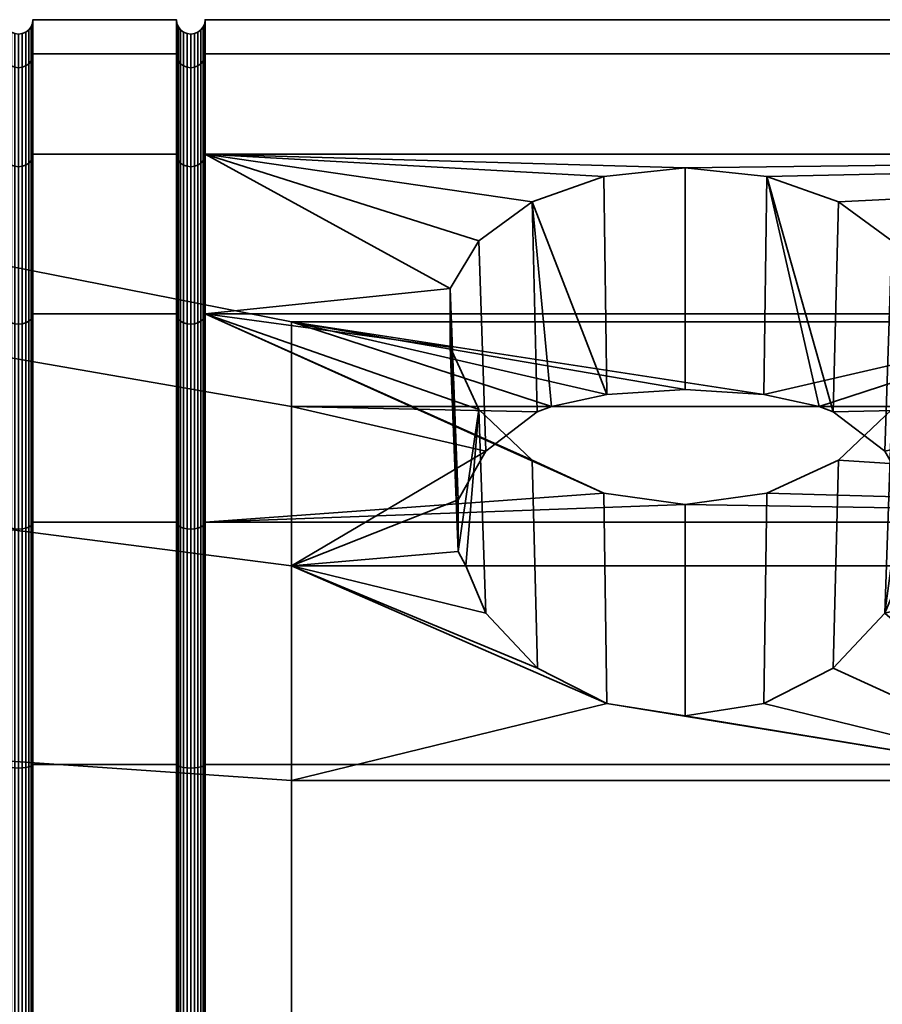
# Model space of a CAD drawing. Units: millimetres. Extents: x -215 to 285, y -30 to 471.
# Drawn here: x -207 to -192, y 453 to 470 of the extents above; entities that cross this region are included whole.
import ezdxf

# ---------------------------------------------------------------- set-up
doc = ezdxf.new("R2010")
doc.units = ezdxf.units.MM
doc.layers.add('t180-4', color=4, linetype='Continuous', lineweight=35)

msp = doc.modelspace()

# ---------------------------------------------------------------- meshes
at = {"layer": 't180-4'}
mesh = msp.add_polyface(dxfattribs=at)
corners = [(-209.939, 469.415, 102.353), (-207.439, 469.415, 102.353), (-207.439, 467.667, 98.132), (-209.939, 467.667, 98.132), (-209.939, 470.011, 106.882), (-207.439, 470.011, 106.882), (-209.939, 469.415, 111.411), (-207.439, 469.415, 111.411), (-209.939, 467.667, 115.632), (-207.439, 467.667, 115.632), (-209.947, 467.611, 98.164), (-209.947, 469.353, 102.37), (-209.947, 469.947, 106.882), (-209.947, 469.353, 111.395), (-209.947, 467.611, 115.6), (-206.947, 467.611, 98.164), (-206.947, 469.353, 102.37), (-206.939, 469.415, 102.353), (-206.939, 467.667, 98.132), (-207.43, 469.353, 102.37), (-207.43, 467.611, 98.164), (-206.947, 469.947, 106.882), (-206.939, 470.011, 106.882), (-207.43, 469.947, 106.882), (-206.947, 469.353, 111.395), (-206.939, 469.415, 111.411), (-207.43, 469.353, 111.395), (-206.947, 467.611, 115.6), (-206.939, 467.667, 115.632), (-207.43, 467.611, 115.6), (-206.972, 467.559, 98.195), (-206.972, 469.294, 102.385), (-207.012, 467.514, 98.22), (-207.012, 469.244, 102.399), (-207.405, 467.559, 98.195), (-207.405, 469.294, 102.385), (-207.366, 469.244, 102.399), (-207.366, 467.514, 98.22), (-206.972, 469.886, 106.882), (-207.012, 469.835, 106.882), (-207.064, 469.206, 102.409), (-207.064, 469.795, 106.882), (-207.124, 469.182, 102.415), (-207.124, 469.77, 106.882), (-207.189, 469.174, 102.417), (-207.189, 469.761, 106.882), (-207.254, 469.182, 102.415), (-207.254, 469.77, 106.882), (-207.314, 469.206, 102.409), (-207.314, 469.795, 106.882), (-207.366, 469.835, 106.882), (-207.405, 469.886, 106.882), (-206.972, 469.294, 111.379), (-207.012, 469.244, 111.366), (-207.064, 469.206, 111.355), (-207.124, 469.182, 111.349), (-207.189, 469.174, 111.347), (-207.254, 469.182, 111.349), (-207.314, 469.206, 111.355), (-207.366, 469.244, 111.366), (-207.405, 469.294, 111.379), (-206.972, 467.559, 115.57), (-207.012, 467.514, 115.544), (-207.405, 467.559, 115.57), (-207.366, 467.514, 115.544), (-209.972, 469.294, 111.379), (-209.972, 467.559, 115.57)]
mesh.append_faces([[corners[k] for k in face] for face in [(0, 1, 2, 3), (4, 5, 1, 0), (6, 7, 5, 4), (8, 9, 7, 6), (10, 11, 0, 3), (11, 12, 4, 0), (12, 13, 6, 4), (13, 14, 8, 6), (15, 16, 17, 18), (2, 1, 19, 20), (16, 21, 22, 17), (1, 5, 23, 19), (21, 24, 25, 22), (5, 7, 26, 23), (24, 27, 28, 25), (7, 9, 29, 26), (30, 31, 16, 15), (32, 33, 31, 30), (34, 35, 36, 37), (20, 19, 35, 34), (31, 38, 21, 16), (33, 39, 38, 31), (40, 41, 39, 33), (42, 43, 41, 40), (44, 45, 43, 42), (46, 47, 45, 44), (48, 49, 47, 46), (36, 50, 49, 48), (35, 51, 50, 36), (19, 23, 51, 35), (38, 52, 24, 21), (39, 53, 52, 38), (41, 54, 53, 39), (43, 55, 54, 41), (45, 56, 55, 43), (47, 57, 56, 45), (49, 58, 57, 47), (50, 59, 58, 49), (51, 60, 59, 50), (23, 26, 60, 51), (52, 61, 27, 24), (53, 62, 61, 52), (60, 63, 64, 59), (26, 29, 63, 60), (65, 66, 14, 13)]])
mesh = msp.add_polyface(dxfattribs=at)
corners = [(-206.939, 469.415, 102.353), (-204.439, 469.415, 102.353), (-204.439, 467.667, 98.132), (-206.939, 467.667, 98.132), (-206.939, 470.011, 106.882), (-204.439, 470.011, 106.882), (-206.939, 469.415, 111.411), (-204.439, 469.415, 111.411), (-206.939, 467.667, 115.632), (-204.439, 467.667, 115.632), (-203.947, 467.611, 98.164), (-203.947, 469.353, 102.37), (-203.939, 469.415, 102.353), (-203.939, 467.667, 98.132), (-204.43, 469.353, 102.37), (-204.43, 467.611, 98.164), (-203.947, 469.947, 106.882), (-203.939, 470.011, 106.882), (-204.43, 469.947, 106.882), (-203.947, 469.353, 111.395), (-203.939, 469.415, 111.411), (-204.43, 469.353, 111.395), (-203.947, 467.611, 115.6), (-203.939, 467.667, 115.632), (-204.43, 467.611, 115.6), (-203.972, 467.559, 98.195), (-203.972, 469.294, 102.385), (-204.012, 467.514, 98.22), (-204.012, 469.244, 102.399), (-204.064, 467.479, 98.24), (-204.064, 469.206, 102.409), (-204.366, 467.514, 98.22), (-204.366, 469.244, 102.399), (-204.314, 469.206, 102.409), (-204.314, 467.479, 98.24), (-204.405, 467.559, 98.195), (-204.405, 469.294, 102.385), (-203.972, 469.886, 106.882), (-204.012, 469.835, 106.882), (-204.064, 469.795, 106.882), (-204.124, 469.182, 102.415), (-204.124, 469.77, 106.882), (-204.189, 469.174, 102.417), (-204.189, 469.761, 106.882), (-204.254, 469.182, 102.415), (-204.254, 469.77, 106.882), (-204.314, 469.795, 106.882), (-204.366, 469.835, 106.882), (-204.405, 469.886, 106.882), (-203.972, 469.294, 111.379), (-204.012, 469.244, 111.366), (-204.064, 469.206, 111.355), (-204.124, 469.182, 111.349), (-204.189, 469.174, 111.347), (-204.254, 469.182, 111.349), (-204.314, 469.206, 111.355), (-204.366, 469.244, 111.366), (-204.405, 469.294, 111.379), (-203.972, 467.559, 115.57), (-204.012, 467.514, 115.544), (-204.064, 467.479, 115.524), (-204.366, 467.514, 115.544), (-204.314, 467.479, 115.524), (-204.405, 467.559, 115.57)]
mesh.append_faces([[corners[k] for k in face] for face in [(0, 1, 2, 3), (4, 5, 1, 0), (6, 7, 5, 4), (8, 9, 7, 6), (10, 11, 12, 13), (2, 1, 14, 15), (11, 16, 17, 12), (1, 5, 18, 14), (16, 19, 20, 17), (5, 7, 21, 18), (19, 22, 23, 20), (7, 9, 24, 21), (25, 26, 11, 10), (27, 28, 26, 25), (29, 30, 28, 27), (31, 32, 33, 34), (35, 36, 32, 31), (15, 14, 36, 35), (26, 37, 16, 11), (28, 38, 37, 26), (30, 39, 38, 28), (40, 41, 39, 30), (42, 43, 41, 40), (44, 45, 43, 42), (33, 46, 45, 44), (32, 47, 46, 33), (36, 48, 47, 32), (14, 18, 48, 36), (37, 49, 19, 16), (38, 50, 49, 37), (39, 51, 50, 38), (41, 52, 51, 39), (43, 53, 52, 41), (45, 54, 53, 43), (46, 55, 54, 45), (47, 56, 55, 46), (48, 57, 56, 47), (18, 21, 57, 48), (49, 58, 22, 19), (50, 59, 58, 49), (51, 60, 59, 50), (56, 61, 62, 55), (57, 63, 61, 56), (21, 24, 63, 57)]])
mesh = msp.add_polyface(dxfattribs=at)
corners = [(-203.939, 467.667, 115.632), (-196.993, 467.279, 116.138), (-195.575, 467.432, 115.939), (-176.189, 467.667, 115.632), (-194.156, 467.279, 116.138), (-192.907, 466.838, 116.713), (-191.977, 466.161, 117.595), (-191.479, 465.329, 118.679), (-191.477, 464.886, 119.256), (-176.189, 461.261, 122.038), (-191.479, 464.308, 119.7), (-191.977, 463.224, 120.532), (-203.939, 464.886, 94.508), (-176.189, 464.886, 94.508), (-176.189, 461.261, 91.727), (-203.939, 461.261, 91.727), (-203.939, 467.667, 98.132), (-176.189, 467.667, 98.132), (-203.939, 469.415, 102.353), (-176.189, 469.415, 102.353), (-203.939, 470.011, 106.882), (-176.189, 470.011, 106.882), (-203.939, 469.415, 111.411), (-176.189, 469.415, 111.411), (-202.432, 464.751, 109.04), (-188.718, 464.751, 109.04), (-194.205, 463.481, 112.53), (-195.575, 463.571, 112.283), (-196.944, 463.481, 112.53), (-197.904, 463.275, 113.096), (-188.718, 463.275, 113.096), (-193.245, 463.275, 113.096), (-192.098, 462.494, 114.027), (-192.996, 463.182, 113.207), (-198.153, 463.182, 113.207), (-202.432, 463.275, 113.096), (-199.172, 463.224, 120.532), (-199.534, 460.749, 116.107), (-199.67, 464.308, 119.7), (-199.673, 464.886, 119.256), (-199.531, 461.649, 115.034), (-199.67, 465.329, 118.679), (-199.051, 462.494, 114.027), (-199.172, 466.161, 117.595), (-198.242, 466.838, 116.713), (-191.618, 461.649, 115.034), (-191.615, 460.749, 116.107), (-188.718, 463.275, 100.668), (-188.718, 464.751, 104.724), (-202.432, 464.751, 104.724), (-202.432, 463.275, 100.668), (-181.674, 461.919, 101.45), (-181.674, 463.21, 104.996), (-181.674, 463.21, 108.769)]
mesh.append_faces([[corners[k] for k in face] for face in [(12, 13, 14, 15), (16, 17, 13, 12), (18, 19, 17, 16), (20, 21, 19, 18), (22, 23, 21, 20), (0, 3, 23, 22), (41, 40, 42, 43), (43, 42, 34, 44), (1, 28, 27, 2), (2, 27, 26, 4), (5, 33, 32, 6), (6, 32, 45, 7), (47, 48, 49, 50), (48, 25, 24, 49), (51, 52, 48, 47), (52, 53, 25, 48)]])
mesh.append_faces([[corners[k] for k in face] for face in [(30, 33, 31), (36, 37, 38), (39, 40, 41), (44, 28, 1), (4, 33, 5), (8, 46, 10)]], dxfattribs={"vtx0": -1})
mesh.append_faces([[corners[k] for k in face] for face in [(0, 2, 3)]], dxfattribs={"vtx0": -1, "vtx1": -1})
mesh.append_faces([[corners[k] for k in face] for face in [(0, 1, 2), (3, 2, 4), (3, 4, 5), (3, 5, 6), (3, 6, 7), (3, 7, 8), (9, 8, 10), (9, 10, 11), (24, 26, 27), (24, 27, 28), (24, 28, 29), (25, 31, 26), (30, 32, 33), (44, 29, 28), (4, 31, 33)]], dxfattribs={"vtx0": -1, "vtx2": -1})
mesh.append_faces([[corners[k] for k in face] for face in [(29, 34, 35)]], dxfattribs={"vtx1": -1})
mesh.append_faces([[corners[k] for k in face] for face in [(24, 25, 26)]], dxfattribs={"vtx1": -1, "vtx2": -1})
mesh.append_faces([[corners[k] for k in face] for face in [(25, 30, 31), (44, 34, 29), (4, 26, 31), (8, 7, 45)]], dxfattribs={"vtx2": -1})
mesh = msp.add_polyface(dxfattribs=at)
corners = [(-209.939, 464.886, 119.256), (-207.439, 464.886, 119.256), (-207.439, 467.667, 115.632), (-209.939, 467.667, 115.632), (-209.939, 464.886, 94.508), (-207.439, 464.886, 94.508), (-207.439, 461.261, 91.727), (-209.939, 461.261, 91.727), (-209.939, 467.667, 98.132), (-207.439, 467.667, 98.132), (-209.947, 464.84, 94.553), (-209.947, 467.611, 98.164), (-209.947, 467.611, 115.6), (-209.947, 464.84, 119.211), (-206.947, 464.84, 94.553), (-206.947, 467.611, 98.164), (-206.939, 467.667, 98.132), (-206.939, 464.886, 94.508), (-207.43, 467.611, 98.164), (-207.43, 464.84, 94.553), (-206.947, 467.611, 115.6), (-206.947, 464.84, 119.211), (-206.939, 464.886, 119.256), (-206.939, 467.667, 115.632), (-207.43, 464.84, 119.211), (-207.43, 467.611, 115.6), (-215.189, 465.484, 99.392), (-202.432, 463.275, 100.668), (-202.432, 464.751, 104.724), (-215.189, 467.264, 104.281), (-202.432, 464.751, 109.04), (-215.189, 467.264, 109.483), (-202.432, 463.275, 113.096), (-215.189, 465.484, 114.372), (-206.972, 464.797, 94.596), (-206.972, 467.559, 98.195), (-207.012, 464.761, 94.633), (-207.012, 467.514, 98.22), (-207.064, 464.733, 94.661), (-207.064, 467.479, 98.24), (-207.124, 464.715, 94.678), (-207.124, 467.458, 98.253), (-207.189, 464.709, 94.685), (-207.189, 467.45, 98.257), (-207.254, 464.715, 94.678), (-207.254, 467.458, 98.253), (-207.314, 464.733, 94.661), (-207.314, 467.479, 98.24), (-207.366, 464.761, 94.633), (-207.366, 467.514, 98.22), (-207.405, 464.797, 94.596), (-207.405, 467.559, 98.195), (-207.064, 469.206, 102.409), (-207.012, 469.244, 102.399), (-207.124, 469.182, 102.415), (-207.189, 469.174, 102.417), (-207.254, 469.182, 102.415), (-207.314, 469.206, 102.409), (-207.366, 469.244, 102.399), (-207.064, 469.206, 111.355), (-207.064, 467.479, 115.524), (-207.012, 467.514, 115.544), (-207.012, 469.244, 111.366), (-207.124, 469.182, 111.349), (-207.124, 467.458, 115.511), (-207.189, 469.174, 111.347), (-207.189, 467.45, 115.507), (-207.254, 469.182, 111.349), (-207.254, 467.458, 115.511), (-207.314, 469.206, 111.355), (-207.314, 467.479, 115.524), (-207.366, 469.244, 111.366), (-207.366, 467.514, 115.544), (-206.972, 467.559, 115.57), (-206.972, 464.797, 119.168), (-207.012, 464.761, 119.131), (-207.064, 464.733, 119.103), (-207.124, 464.715, 119.086), (-207.189, 464.709, 119.08), (-207.254, 464.715, 119.086), (-207.314, 464.733, 119.103), (-207.366, 464.761, 119.131), (-207.405, 467.559, 115.57), (-207.405, 464.797, 119.168)]
mesh.append_faces([[corners[k] for k in face] for face in [(0, 1, 2, 3), (4, 5, 6, 7), (8, 9, 5, 4), (10, 11, 8, 4), (12, 13, 0, 3), (14, 15, 16, 17), (5, 9, 18, 19), (20, 21, 22, 23), (2, 1, 24, 25), (26, 27, 28, 29), (29, 28, 30, 31), (31, 30, 32, 33), (34, 35, 15, 14), (36, 37, 35, 34), (38, 39, 37, 36), (40, 41, 39, 38), (42, 43, 41, 40), (44, 45, 43, 42), (46, 47, 45, 44), (48, 49, 47, 46), (50, 51, 49, 48), (19, 18, 51, 50), (39, 52, 53, 37), (41, 54, 52, 39), (43, 55, 54, 41), (45, 56, 55, 43), (47, 57, 56, 45), (49, 58, 57, 47), (59, 60, 61, 62), (63, 64, 60, 59), (65, 66, 64, 63), (67, 68, 66, 65), (69, 70, 68, 67), (71, 72, 70, 69), (73, 74, 21, 20), (61, 75, 74, 73), (60, 76, 75, 61), (64, 77, 76, 60), (66, 78, 77, 64), (68, 79, 78, 66), (70, 80, 79, 68), (72, 81, 80, 70), (82, 83, 81, 72), (25, 24, 83, 82)]])
mesh = msp.add_polyface(dxfattribs=at)
corners = [(-206.939, 464.886, 119.256), (-204.439, 464.886, 119.256), (-204.439, 467.667, 115.632), (-206.939, 467.667, 115.632), (-206.939, 467.667, 98.132), (-204.439, 467.667, 98.132), (-204.439, 464.886, 94.508), (-206.939, 464.886, 94.508), (-199.67, 465.329, 118.679), (-199.172, 466.161, 117.595), (-203.939, 467.667, 115.632), (-203.939, 464.886, 119.256), (-199.673, 464.886, 119.256), (-198.242, 466.838, 116.713), (-196.993, 467.279, 116.138), (-198.242, 462.342, 121.208), (-199.172, 463.224, 120.532), (-199.67, 464.308, 119.7), (-203.947, 464.84, 94.553), (-203.947, 467.611, 98.164), (-203.939, 467.667, 98.132), (-203.939, 464.886, 94.508), (-204.43, 467.611, 98.164), (-204.43, 464.84, 94.553), (-203.947, 467.611, 115.6), (-203.947, 464.84, 119.211), (-204.43, 464.84, 119.211), (-204.43, 467.611, 115.6), (-202.432, 464.751, 109.04), (-197.904, 463.275, 113.096), (-202.432, 463.275, 113.096), (-199.534, 460.749, 116.107), (-203.972, 464.797, 94.596), (-203.972, 467.559, 98.195), (-204.012, 464.761, 94.633), (-204.012, 467.514, 98.22), (-204.064, 464.733, 94.661), (-204.064, 467.479, 98.24), (-204.124, 464.715, 94.678), (-204.124, 467.458, 98.253), (-204.189, 464.709, 94.685), (-204.189, 467.45, 98.257), (-204.254, 464.715, 94.678), (-204.254, 467.458, 98.253), (-204.314, 464.733, 94.661), (-204.314, 467.479, 98.24), (-204.366, 464.761, 94.633), (-204.366, 467.514, 98.22), (-204.405, 464.797, 94.596), (-204.405, 467.559, 98.195), (-204.124, 469.182, 102.415), (-204.064, 469.206, 102.409), (-204.189, 469.174, 102.417), (-204.254, 469.182, 102.415), (-204.314, 469.206, 102.409), (-204.124, 469.182, 111.349), (-204.124, 467.458, 115.511), (-204.064, 467.479, 115.524), (-204.064, 469.206, 111.355), (-204.189, 469.174, 111.347), (-204.189, 467.45, 115.507), (-204.254, 469.182, 111.349), (-204.254, 467.458, 115.511), (-204.314, 469.206, 111.355), (-204.314, 467.479, 115.524), (-203.972, 467.559, 115.57), (-203.972, 464.797, 119.168), (-204.012, 467.514, 115.544), (-204.012, 464.761, 119.131), (-204.064, 464.733, 119.103), (-204.124, 464.715, 119.086), (-204.189, 464.709, 119.08), (-204.254, 464.715, 119.086), (-204.314, 464.733, 119.103), (-204.366, 467.514, 115.544), (-204.366, 464.761, 119.131), (-204.405, 467.559, 115.57), (-204.405, 464.797, 119.168)]
mesh.append_faces([[corners[k] for k in face] for face in [(0, 1, 2, 3), (4, 5, 6, 7), (18, 19, 20, 21), (6, 5, 22, 23), (24, 25, 11, 10), (2, 1, 26, 27), (32, 33, 19, 18), (34, 35, 33, 32), (36, 37, 35, 34), (38, 39, 37, 36), (40, 41, 39, 38), (42, 43, 41, 40), (44, 45, 43, 42), (46, 47, 45, 44), (48, 49, 47, 46), (23, 22, 49, 48), (39, 50, 51, 37), (41, 52, 50, 39), (43, 53, 52, 41), (45, 54, 53, 43), (55, 56, 57, 58), (59, 60, 56, 55), (61, 62, 60, 59), (63, 64, 62, 61), (65, 66, 25, 24), (67, 68, 66, 65), (57, 69, 68, 67), (56, 70, 69, 57), (60, 71, 70, 56), (62, 72, 71, 60), (64, 73, 72, 62), (74, 75, 73, 64), (76, 77, 75, 74), (27, 26, 77, 76)]])
mesh.append_faces([[corners[k] for k in face] for face in [(8, 11, 12), (28, 29, 30)]], dxfattribs={"vtx0": -1})
mesh.append_faces([[corners[k] for k in face] for face in [(17, 11, 16)]], dxfattribs={"vtx0": -1, "vtx1": -1})
mesh.append_faces([[corners[k] for k in face] for face in [(8, 10, 11), (10, 9, 13), (10, 13, 14), (11, 15, 16)]], dxfattribs={"vtx0": -1, "vtx2": -1})
mesh.append_faces([[corners[k] for k in face] for face in [(8, 9, 10)]], dxfattribs={"vtx1": -1, "vtx2": -1})
mesh.append_faces([[corners[k] for k in face] for face in [(17, 12, 11), (12, 17, 31)]], dxfattribs={"vtx2": -1})
mesh = msp.add_polyface(dxfattribs=at)
corners = [(-209.939, 461.261, 122.038), (-207.439, 461.261, 122.038), (-207.439, 464.886, 119.256), (-209.939, 464.886, 119.256), (-209.939, 461.261, 91.727), (-207.439, 461.261, 91.727), (-207.439, 457.041, 89.978), (-209.939, 457.041, 89.978), (-209.939, 457.041, 123.786), (-207.439, 457.041, 123.786), (-209.947, 461.229, 121.982), (-209.947, 457.024, 123.723), (-206.947, 457.024, 90.041), (-206.947, 461.229, 91.783), (-206.939, 461.261, 91.727), (-206.939, 457.041, 89.978), (-207.43, 461.229, 91.783), (-207.43, 457.024, 90.041), (-206.947, 464.84, 94.553), (-206.939, 464.886, 94.508), (-207.439, 464.886, 94.508), (-207.43, 464.84, 94.553), (-206.947, 464.84, 119.211), (-206.947, 461.229, 121.982), (-206.939, 461.261, 122.038), (-206.939, 464.886, 119.256), (-207.43, 461.229, 121.982), (-207.43, 464.84, 119.211), (-206.947, 457.024, 123.723), (-206.939, 457.041, 123.786), (-207.43, 457.024, 123.723), (-215.189, 457.635, 92.806), (-202.432, 456.762, 95.203), (-202.432, 460.5, 97.361), (-215.189, 462.14, 95.407), (-202.432, 463.275, 100.668), (-215.189, 465.484, 99.392), (-215.189, 465.484, 114.372), (-202.432, 463.275, 113.096), (-202.432, 460.5, 116.403), (-215.189, 462.14, 118.357), (-202.432, 456.762, 118.561), (-215.189, 457.635, 120.959), (-206.972, 457.008, 90.099), (-206.972, 461.199, 91.835), (-207.012, 456.995, 90.149), (-207.012, 461.173, 91.88), (-207.405, 457.008, 90.099), (-207.405, 461.199, 91.835), (-207.366, 461.173, 91.88), (-207.366, 456.995, 90.149), (-206.972, 464.797, 94.596), (-207.012, 464.761, 94.633), (-207.064, 461.153, 91.914), (-207.064, 464.733, 94.661), (-207.124, 461.141, 91.936), (-207.124, 464.715, 94.678), (-207.189, 461.136, 91.943), (-207.189, 464.709, 94.685), (-207.254, 461.141, 91.936), (-207.254, 464.715, 94.678), (-207.314, 461.153, 91.914), (-207.314, 464.733, 94.661), (-207.366, 464.761, 94.633), (-207.405, 464.797, 94.596), (-206.972, 464.797, 119.168), (-206.972, 461.199, 121.929), (-207.012, 464.761, 119.131), (-207.012, 461.173, 121.884), (-207.064, 464.733, 119.103), (-207.064, 461.153, 121.85), (-207.124, 464.715, 119.086), (-207.124, 461.141, 121.828), (-207.189, 464.709, 119.08), (-207.189, 461.136, 121.821), (-207.254, 464.715, 119.086), (-207.254, 461.141, 121.828), (-207.314, 464.733, 119.103), (-207.314, 461.153, 121.85), (-207.366, 464.761, 119.131), (-207.366, 461.173, 121.884), (-207.405, 464.797, 119.168), (-207.405, 461.199, 121.929), (-206.972, 457.008, 123.665), (-207.012, 456.995, 123.615), (-207.405, 457.008, 123.665), (-207.366, 456.995, 123.615)]
mesh.append_faces([[corners[k] for k in face] for face in [(0, 1, 2, 3), (4, 5, 6, 7), (8, 9, 1, 0), (10, 11, 8, 0), (12, 13, 14, 15), (6, 5, 16, 17), (13, 18, 19, 14), (5, 20, 21, 16), (22, 23, 24, 25), (2, 1, 26, 27), (23, 28, 29, 24), (1, 9, 30, 26), (31, 32, 33, 34), (34, 33, 35, 36), (37, 38, 39, 40), (40, 39, 41, 42), (43, 44, 13, 12), (45, 46, 44, 43), (47, 48, 49, 50), (17, 16, 48, 47), (44, 51, 18, 13), (46, 52, 51, 44), (53, 54, 52, 46), (55, 56, 54, 53), (57, 58, 56, 55), (59, 60, 58, 57), (61, 62, 60, 59), (49, 63, 62, 61), (48, 64, 63, 49), (16, 21, 64, 48), (65, 66, 23, 22), (67, 68, 66, 65), (69, 70, 68, 67), (71, 72, 70, 69), (73, 74, 72, 71), (75, 76, 74, 73), (77, 78, 76, 75), (79, 80, 78, 77), (81, 82, 80, 79), (27, 26, 82, 81), (66, 83, 28, 23), (68, 84, 83, 66), (82, 85, 86, 80), (26, 30, 85, 82)]])
mesh = msp.add_polyface(dxfattribs=at)
corners = [(-206.939, 461.261, 122.038), (-204.439, 461.261, 122.038), (-204.439, 464.886, 119.256), (-206.939, 464.886, 119.256), (-206.939, 461.261, 91.727), (-204.439, 461.261, 91.727), (-204.439, 457.041, 89.978), (-206.939, 457.041, 89.978), (-206.939, 464.886, 94.508), (-204.439, 464.886, 94.508), (-206.939, 457.041, 123.786), (-204.439, 457.041, 123.786), (-203.939, 461.261, 122.038), (-196.993, 461.767, 121.649), (-203.939, 464.886, 119.256), (-198.242, 462.342, 121.208), (-203.947, 457.024, 90.041), (-203.947, 461.229, 91.783), (-203.939, 461.261, 91.727), (-203.939, 457.041, 89.978), (-204.43, 461.229, 91.783), (-204.43, 457.024, 90.041), (-203.947, 464.84, 94.553), (-203.939, 464.886, 94.508), (-204.43, 464.84, 94.553), (-203.947, 464.84, 119.211), (-203.947, 461.229, 121.982), (-204.43, 461.229, 121.982), (-204.43, 464.84, 119.211), (-203.947, 457.024, 123.723), (-203.939, 457.041, 123.786), (-204.43, 457.024, 123.723), (-202.432, 463.275, 113.096), (-198.153, 463.182, 113.207), (-199.051, 462.494, 114.027), (-202.432, 460.5, 116.403), (-199.531, 461.649, 115.034), (-199.534, 460.749, 116.107), (-199.395, 460.5, 116.403), (-199.052, 459.672, 116.881), (-198.15, 458.719, 117.431), (-203.972, 457.008, 90.099), (-203.972, 461.199, 91.835), (-204.405, 461.199, 91.835), (-204.405, 457.008, 90.099), (-203.972, 464.797, 94.596), (-204.012, 461.173, 91.88), (-204.012, 464.761, 94.633), (-204.064, 461.153, 91.914), (-204.064, 464.733, 94.661), (-204.124, 461.141, 91.936), (-204.124, 464.715, 94.678), (-204.189, 461.136, 91.943), (-204.189, 464.709, 94.685), (-204.254, 461.141, 91.936), (-204.254, 464.715, 94.678), (-204.314, 461.153, 91.914), (-204.314, 464.733, 94.661), (-204.366, 461.173, 91.88), (-204.366, 464.761, 94.633), (-204.405, 464.797, 94.596), (-203.972, 464.797, 119.168), (-203.972, 461.199, 121.929), (-204.012, 464.761, 119.131), (-204.012, 461.173, 121.884), (-204.064, 464.733, 119.103), (-204.064, 461.153, 121.85), (-204.124, 464.715, 119.086), (-204.124, 461.141, 121.828), (-204.189, 464.709, 119.08), (-204.189, 461.136, 121.821), (-204.254, 464.715, 119.086), (-204.254, 461.141, 121.828), (-204.314, 464.733, 119.103), (-204.314, 461.153, 121.85), (-204.366, 464.761, 119.131), (-204.366, 461.173, 121.884), (-204.405, 464.797, 119.168), (-204.405, 461.199, 121.929), (-204.405, 457.008, 123.665)]
mesh.append_faces([[corners[k] for k in face] for face in [(0, 1, 2, 3), (4, 5, 6, 7), (8, 9, 5, 4), (10, 11, 1, 0), (16, 17, 18, 19), (6, 5, 20, 21), (17, 22, 23, 18), (5, 9, 24, 20), (25, 26, 12, 14), (2, 1, 27, 28), (26, 29, 30, 12), (1, 11, 31, 27), (41, 42, 17, 16), (21, 20, 43, 44), (42, 45, 22, 17), (46, 47, 45, 42), (48, 49, 47, 46), (50, 51, 49, 48), (52, 53, 51, 50), (54, 55, 53, 52), (56, 57, 55, 54), (58, 59, 57, 56), (43, 60, 59, 58), (20, 24, 60, 43), (61, 62, 26, 25), (63, 64, 62, 61), (65, 66, 64, 63), (67, 68, 66, 65), (69, 70, 68, 67), (71, 72, 70, 69), (73, 74, 72, 71), (75, 76, 74, 73), (77, 78, 76, 75), (28, 27, 78, 77), (27, 31, 79, 78)]])
mesh.append_faces([[corners[k] for k in face] for face in [(35, 37, 38)]], dxfattribs={"vtx0": -1})
mesh.append_faces([[corners[k] for k in face] for face in [(12, 13, 14), (32, 34, 35)]], dxfattribs={"vtx0": -1, "vtx1": -1})
mesh.append_faces([[corners[k] for k in face] for face in [(14, 13, 15), (32, 33, 34), (35, 34, 36), (35, 36, 37), (35, 39, 40)]], dxfattribs={"vtx0": -1, "vtx2": -1})
mesh.append_faces([[corners[k] for k in face] for face in [(35, 38, 39)]], dxfattribs={"vtx2": -1})
mesh = msp.add_polyface(dxfattribs=at)
corners = [(-192.907, 462.342, 121.208), (-194.156, 461.767, 121.649), (-176.189, 461.261, 122.038), (-195.575, 461.568, 121.802), (-203.939, 461.261, 122.038), (-196.993, 461.767, 121.649), (-191.977, 463.224, 120.532), (-203.939, 457.041, 89.978), (-176.189, 457.041, 89.978), (-176.189, 452.511, 89.382), (-203.939, 452.511, 89.382), (-203.939, 461.261, 91.727), (-176.189, 461.261, 91.727), (-203.939, 457.041, 123.786), (-176.189, 457.041, 123.786), (-203.939, 452.511, 124.382), (-176.189, 452.511, 124.382), (-188.718, 463.275, 113.096), (-188.718, 460.5, 116.403), (-191.754, 460.5, 116.403), (-191.615, 460.749, 116.107), (-191.618, 461.649, 115.034), (-192.098, 462.494, 114.027), (-194.206, 458.1, 117.789), (-192.999, 458.719, 117.431), (-188.718, 456.762, 118.561), (-192.098, 459.672, 116.881), (-202.432, 456.762, 118.561), (-196.943, 458.1, 117.789), (-195.575, 457.885, 117.913), (-202.432, 460.5, 116.403), (-198.15, 458.719, 117.431), (-198.242, 462.342, 121.208), (-199.052, 459.672, 116.881), (-199.172, 463.224, 120.532), (-199.395, 460.5, 116.403), (-199.534, 460.749, 116.107), (-199.673, 464.886, 119.256), (-199.531, 461.649, 115.034), (-191.477, 464.886, 119.256), (-191.479, 464.308, 119.7), (-188.718, 452.511, 94.454), (-188.718, 456.762, 95.203), (-202.432, 456.762, 95.203), (-202.432, 452.511, 94.454), (-188.718, 460.5, 97.361), (-202.432, 460.5, 97.361), (-188.718, 463.275, 100.668), (-202.432, 463.275, 100.668), (-188.718, 452.511, 119.311), (-202.432, 452.511, 119.311), (-181.674, 452.511, 96.019), (-181.674, 456.227, 96.674), (-181.674, 459.494, 98.56), (-181.674, 461.919, 101.45), (-181.674, 461.919, 112.314), (-181.674, 459.494, 115.204), (-181.674, 456.227, 117.09), (-181.674, 452.511, 117.746)]
mesh.append_faces([[corners[k] for k in face] for face in [(7, 8, 9, 10), (11, 12, 8, 7), (13, 14, 2, 4), (15, 16, 14, 13), (3, 29, 28, 5), (5, 28, 31, 32), (32, 31, 33, 34), (6, 26, 24, 0), (0, 24, 23, 1), (1, 23, 29, 3), (41, 42, 43, 44), (42, 45, 46, 43), (45, 47, 48, 46), (25, 49, 50, 27), (51, 52, 42, 41), (52, 53, 45, 42), (53, 54, 47, 45), (55, 56, 18, 17), (56, 57, 25, 18), (57, 58, 49, 25)]])
mesh.append_faces([[corners[k] for k in face] for face in [(18, 26, 19), (40, 26, 6)]], dxfattribs={"vtx0": -1})
mesh.append_faces([[corners[k] for k in face] for face in [(2, 3, 4), (25, 26, 18)]], dxfattribs={"vtx0": -1, "vtx1": -1})
mesh.append_faces([[corners[k] for k in face] for face in [(2, 1, 3), (4, 3, 5), (2, 6, 0), (17, 19, 20), (17, 20, 21), (17, 21, 22), (25, 24, 26), (25, 28, 29), (25, 29, 23), (30, 31, 28), (34, 35, 36), (37, 36, 38), (39, 21, 20), (40, 19, 26)]], dxfattribs={"vtx0": -1, "vtx2": -1})
mesh.append_faces([[corners[k] for k in face] for face in [(0, 1, 2), (23, 24, 25), (25, 27, 28)]], dxfattribs={"vtx1": -1, "vtx2": -1})
mesh.append_faces([[corners[k] for k in face] for face in [(17, 18, 19), (34, 33, 35), (40, 20, 19)]], dxfattribs={"vtx2": -1})
mesh = msp.add_polyface(dxfattribs=at)
corners = [(-209.939, 457.041, 89.978), (-207.439, 457.041, 89.978), (-207.439, 452.511, 89.382), (-209.939, 452.511, 89.382), (-209.939, 452.511, 124.382), (-207.439, 452.511, 124.382), (-207.439, 457.041, 123.786), (-209.939, 457.041, 123.786), (-209.947, 452.511, 89.447), (-209.947, 457.024, 90.041), (-209.947, 457.024, 123.723), (-209.947, 452.511, 124.317), (-206.947, 452.511, 89.447), (-206.947, 457.024, 90.041), (-206.939, 457.041, 89.978), (-206.939, 452.511, 89.382), (-207.43, 457.024, 90.041), (-207.43, 452.511, 89.447), (-206.947, 457.024, 123.723), (-206.947, 452.511, 124.317), (-206.939, 452.511, 124.382), (-206.939, 457.041, 123.786), (-207.43, 452.511, 124.317), (-207.43, 457.024, 123.723), (-215.189, 452.511, 91.902), (-202.432, 452.511, 94.454), (-202.432, 456.762, 95.203), (-215.189, 457.635, 92.806), (-215.189, 457.635, 120.959), (-202.432, 456.762, 118.561), (-202.432, 452.511, 119.311), (-215.189, 452.511, 121.862), (-206.972, 452.511, 89.507), (-206.972, 457.008, 90.099), (-207.012, 452.511, 89.559), (-207.012, 456.995, 90.149), (-207.064, 452.511, 89.599), (-207.064, 456.985, 90.188), (-207.124, 452.511, 89.624), (-207.124, 456.978, 90.212), (-207.189, 452.511, 89.632), (-207.189, 456.976, 90.22), (-207.254, 452.511, 89.624), (-207.254, 456.978, 90.212), (-207.314, 452.511, 89.599), (-207.314, 456.985, 90.188), (-207.366, 452.511, 89.559), (-207.366, 456.995, 90.149), (-207.405, 452.511, 89.507), (-207.405, 457.008, 90.099), (-207.064, 461.153, 91.914), (-207.012, 461.173, 91.88), (-207.124, 461.141, 91.936), (-207.189, 461.136, 91.943), (-207.254, 461.141, 91.936), (-207.314, 461.153, 91.914), (-207.366, 461.173, 91.88), (-207.064, 461.153, 121.85), (-207.064, 456.985, 123.577), (-207.012, 456.995, 123.615), (-207.012, 461.173, 121.884), (-207.124, 461.141, 121.828), (-207.124, 456.978, 123.553), (-207.189, 461.136, 121.821), (-207.189, 456.976, 123.544), (-207.254, 461.141, 121.828), (-207.254, 456.978, 123.553), (-207.314, 461.153, 121.85), (-207.314, 456.985, 123.577), (-207.366, 461.173, 121.884), (-207.366, 456.995, 123.615), (-206.972, 457.008, 123.665), (-206.972, 452.511, 124.257), (-207.012, 452.511, 124.205), (-207.064, 452.511, 124.166), (-207.124, 452.511, 124.141), (-207.189, 452.511, 124.132), (-207.254, 452.511, 124.141), (-207.314, 452.511, 124.166), (-207.366, 452.511, 124.205), (-207.405, 457.008, 123.665), (-207.405, 452.511, 124.257), (-209.972, 452.511, 89.507), (-209.972, 457.008, 90.099), (-209.972, 457.008, 123.665), (-209.972, 452.511, 124.257)]
mesh.append_faces([[corners[k] for k in face] for face in [(0, 1, 2, 3), (4, 5, 6, 7), (8, 9, 0, 3), (10, 11, 4, 7), (12, 13, 14, 15), (2, 1, 16, 17), (18, 19, 20, 21), (6, 5, 22, 23), (24, 25, 26, 27), (28, 29, 30, 31), (32, 33, 13, 12), (34, 35, 33, 32), (36, 37, 35, 34), (38, 39, 37, 36), (40, 41, 39, 38), (42, 43, 41, 40), (44, 45, 43, 42), (46, 47, 45, 44), (48, 49, 47, 46), (17, 16, 49, 48), (37, 50, 51, 35), (39, 52, 50, 37), (41, 53, 52, 39), (43, 54, 53, 41), (45, 55, 54, 43), (47, 56, 55, 45), (57, 58, 59, 60), (61, 62, 58, 57), (63, 64, 62, 61), (65, 66, 64, 63), (67, 68, 66, 65), (69, 70, 68, 67), (71, 72, 19, 18), (59, 73, 72, 71), (58, 74, 73, 59), (62, 75, 74, 58), (64, 76, 75, 62), (66, 77, 76, 64), (68, 78, 77, 66), (70, 79, 78, 68), (80, 81, 79, 70), (23, 22, 81, 80), (82, 83, 9, 8), (84, 85, 11, 10)]])
mesh = msp.add_polyface(dxfattribs=at)
corners = [(-206.939, 457.041, 89.978), (-204.439, 457.041, 89.978), (-204.439, 452.511, 89.382), (-206.939, 452.511, 89.382), (-206.939, 452.511, 124.382), (-204.439, 452.511, 124.382), (-204.439, 457.041, 123.786), (-206.939, 457.041, 123.786), (-203.947, 452.511, 89.447), (-203.947, 457.024, 90.041), (-203.939, 457.041, 89.978), (-203.939, 452.511, 89.382), (-204.43, 457.024, 90.041), (-204.43, 452.511, 89.447), (-203.947, 457.024, 123.723), (-203.947, 452.511, 124.317), (-203.939, 452.511, 124.382), (-203.939, 457.041, 123.786), (-204.43, 452.511, 124.317), (-204.43, 457.024, 123.723), (-202.432, 460.5, 116.403), (-196.943, 458.1, 117.789), (-202.432, 456.762, 118.561), (-203.972, 452.511, 89.507), (-203.972, 457.008, 90.099), (-204.012, 452.511, 89.559), (-204.012, 456.995, 90.149), (-204.064, 452.511, 89.599), (-204.064, 456.985, 90.188), (-204.124, 452.511, 89.624), (-204.124, 456.978, 90.212), (-204.189, 452.511, 89.632), (-204.189, 456.976, 90.22), (-204.254, 452.511, 89.624), (-204.254, 456.978, 90.212), (-204.314, 452.511, 89.599), (-204.314, 456.985, 90.188), (-204.366, 452.511, 89.559), (-204.366, 456.995, 90.149), (-204.405, 452.511, 89.507), (-204.405, 457.008, 90.099), (-204.012, 461.173, 91.88), (-203.972, 461.199, 91.835), (-204.064, 461.153, 91.914), (-204.124, 461.141, 91.936), (-204.189, 461.136, 91.943), (-204.254, 461.141, 91.936), (-204.314, 461.153, 91.914), (-204.366, 461.173, 91.88), (-204.405, 461.199, 91.835), (-203.972, 461.199, 121.929), (-203.972, 457.008, 123.665), (-203.947, 461.229, 121.982), (-204.012, 461.173, 121.884), (-204.012, 456.995, 123.615), (-204.064, 461.153, 121.85), (-204.064, 456.985, 123.577), (-204.124, 461.141, 121.828), (-204.124, 456.978, 123.553), (-204.189, 461.136, 121.821), (-204.189, 456.976, 123.544), (-204.254, 461.141, 121.828), (-204.254, 456.978, 123.553), (-204.314, 461.153, 121.85), (-204.314, 456.985, 123.577), (-204.366, 461.173, 121.884), (-204.366, 456.995, 123.615), (-204.405, 461.199, 121.929), (-204.405, 457.008, 123.665), (-203.972, 452.511, 124.257), (-204.012, 452.511, 124.205), (-204.064, 452.511, 124.166), (-204.124, 452.511, 124.141), (-204.189, 452.511, 124.132), (-204.254, 452.511, 124.141), (-204.314, 452.511, 124.166), (-204.366, 452.511, 124.205), (-204.405, 452.511, 124.257)]
mesh.append_faces([[corners[k] for k in face] for face in [(0, 1, 2, 3), (4, 5, 6, 7), (8, 9, 10, 11), (2, 1, 12, 13), (14, 15, 16, 17), (6, 5, 18, 19), (23, 24, 9, 8), (25, 26, 24, 23), (27, 28, 26, 25), (29, 30, 28, 27), (31, 32, 30, 29), (33, 34, 32, 31), (35, 36, 34, 33), (37, 38, 36, 35), (39, 40, 38, 37), (13, 12, 40, 39), (26, 41, 42, 24), (28, 43, 41, 26), (30, 44, 43, 28), (32, 45, 44, 30), (34, 46, 45, 32), (36, 47, 46, 34), (38, 48, 47, 36), (40, 49, 48, 38), (50, 51, 14, 52), (53, 54, 51, 50), (55, 56, 54, 53), (57, 58, 56, 55), (59, 60, 58, 57), (61, 62, 60, 59), (63, 64, 62, 61), (65, 66, 64, 63), (67, 68, 66, 65), (51, 69, 15, 14), (54, 70, 69, 51), (56, 71, 70, 54), (58, 72, 71, 56), (60, 73, 72, 58), (62, 74, 73, 60), (64, 75, 74, 62), (66, 76, 75, 64), (68, 77, 76, 66), (19, 18, 77, 68)]])
mesh.append_faces([[corners[k] for k in face] for face in [(20, 21, 22)]], dxfattribs={"vtx0": -1, "vtx1": -1})

doc.saveas('drawing.dxf')
